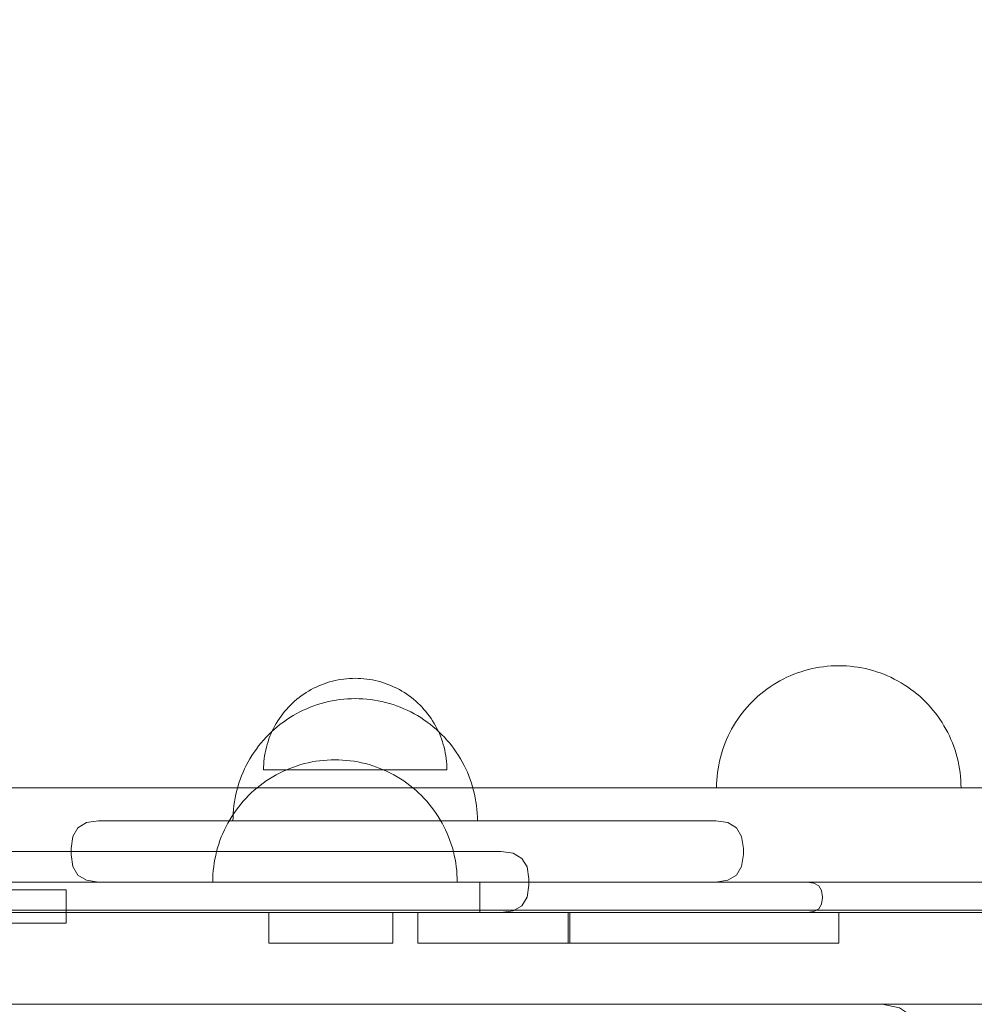
# Model space of a CAD drawing. Units: millimetres. Extents: x -1201 to 2402, y -599 to 2971.
# Drawn here: x 321 to 477, y 1735 to 1897 of the extents above; entities that cross this region are included whole.
import ezdxf

# ---------------------------------------------------------------- set-up
doc = ezdxf.new("R2010")
doc.units = ezdxf.units.MM
doc.header["$MEASUREMENT"] = 0
doc.layers.add('STREFA', color=7, linetype='Continuous')
doc.layers.add('STREFA_Nr_pióra__7', color=7, linetype='Continuous', lineweight=18)
doc.layers.add('ZESTAW_Nr_pióra__7', color=7, linetype='Continuous', lineweight=18)
doc.styles.add('GENERATED_STYLE_1', font='txt')
doc.dimstyles.new('GENERATED_STYLE__2', dxfattribs={"dimtxt": 150, "dimasz": 91.78744, "dimexe": 0.18, "dimexo": 300, "dimgap": 0.09, "dimtad": 0, "dimdec": 0, "dimlfac": 0.1, "dimzin": 0, "dimdsep": 46, "dimtxsty": 'GENERATED_STYLE_1', "dimblk": 'ARROWHEAD_5', "dimblk1": 'ARROWHEAD_5', "dimblk2": 'ARROWHEAD_5', "dimcen": 0.09, "dimclrd": 7, "dimclre": 7, "dimclrt": 7, "dimazin": 0, "dimtfac": 1, "dimtdec": 4, "dimtmove": 0, "dimatfit": 3, "dimfxl": 0, "dimtolj": 1, "dimtzin": 0, "dimarcsym": 0})

# ---------------------------------------------------------------- blocks, each defined once
blk = doc.blocks.new('*D3')
at = {"layer": 'STREFA', "linetype": 'Continuous', "lineweight": 0, "true_color": 0x000000}
for points in [[(2311.35, 2970.85), (2286.35, 2877.55), (2336.35, 2877.55)], [(2311.35, 0), (2336.35, 93.3), (2286.35, 93.3)]]:
    blk.add_hatch(color=18, dxfattribs=at).paths.add_polyline_path(points)
at = {"layer": 'STREFA_Nr_pióra__7', "linetype": 'Continuous'}
for p, q in [((2401.93, 2970.85), (730.54, 2970.85)), ((2311.35, 2970.85), (2286.35, 2877.55)), ((2311.35, 2970.85), (2336.35, 2877.55)), ((2336.35, 2877.55), (2286.35, 2877.55)), ((2311.35, 1680.2), (2311.35, 2877.55)), ((2311.35, 93.3), (2311.35, 1290.65)), ((2311.35, 0), (2286.35, 93.3)), ((2286.35, 93.3), (2336.35, 93.3)), ((2311.35, 0), (2336.35, 93.3)), ((2401.93, 0), (742.11, 0))]:
    blk.add_line(p, q, dxfattribs=at)
at = {"layer": 'STREFA_Nr_pióra__7', "insert": (2386.35, 1314.68), "char_height": 150, "attachment_point": 7, "rotation": 90, "style": 'GENERATED_STYLE_1'}
blk.add_mtext('\\A1;{\\fArial|b0|i0|c238|p38;297}', dxfattribs=at)
blk = doc.blocks.new('ARROWHEAD_5')
at = {"color": 0, "linetype": 'Continuous', "lineweight": 0}
blk.add_line((0, 0), (-1, 0), dxfattribs=at)
blk.add_solid([(-1, 0.2679), (0, 0), (-1, -0.2679), (-1, 0.2679)], dxfattribs=at)

msp = doc.modelspace()

# ---------------------------------------------------------------- linework, layer by layer
at = {"layer": 'ZESTAW_Nr_pióra__7', "linetype": 'Continuous'}
for p, q in [((447.29, 1789.45), (446.71, 1789.21)), ((447.87, 1789.67), (447.29, 1789.45)), ((448.47, 1789.87), (447.87, 1789.67)), ((449.07, 1790.06), (448.47, 1789.87)), ((449.68, 1790.22), (449.07, 1790.06)), ((450.29, 1790.37), (449.68, 1790.22)), ((450.9, 1790.5), (450.29, 1790.37)), ((451.52, 1790.6), (450.9, 1790.5)), ((452.14, 1790.69), (451.52, 1790.6)), ((452.77, 1790.76), (452.14, 1790.69)), ((453.39, 1790.81), (452.77, 1790.76)), ((454.02, 1790.84), (453.39, 1790.81)), ((454.65, 1790.85), (454.02, 1790.84)), ((454.65, 1790.85), (455.28, 1790.84)), ((455.28, 1790.84), (455.9, 1790.81)), ((455.9, 1790.81), (456.53, 1790.76)), ((456.53, 1790.76), (457.16, 1790.69)), ((457.16, 1790.69), (457.78, 1790.6)), ((457.78, 1790.6), (458.4, 1790.5)), ((458.4, 1790.5), (459.01, 1790.37)), ((459.01, 1790.37), (459.62, 1790.22)), ((459.62, 1790.22), (460.23, 1790.06)), ((460.23, 1790.06), (460.83, 1789.87)), ((460.83, 1789.87), (461.42, 1789.67)), ((461.42, 1789.67), (462.01, 1789.45)), ((462.01, 1789.45), (462.59, 1789.21)), ((370.01, 1787.73), (369.57, 1787.55)), ((370.45, 1787.9), (370.01, 1787.73)), ((370.89, 1788.05), (370.45, 1787.9)), ((371.34, 1788.19), (370.89, 1788.05)), ((371.8, 1788.32), (371.34, 1788.19)), ((372.26, 1788.43), (371.8, 1788.32)), ((372.72, 1788.52), (372.26, 1788.43)), ((373.18, 1788.6), (372.72, 1788.52)), ((373.65, 1788.67), (373.18, 1788.6)), ((374.12, 1788.72), (373.65, 1788.67)), ((374.59, 1788.76), (374.12, 1788.72)), ((375.06, 1788.78), (374.59, 1788.76)), ((375.53, 1788.79), (375.06, 1788.78)), ((375.53, 1788.79), (376, 1788.78)), ((376, 1788.78), (376.47, 1788.76)), ((376.47, 1788.76), (376.94, 1788.72)), ((376.94, 1788.72), (377.41, 1788.67)), ((377.41, 1788.67), (377.88, 1788.6)), ((377.88, 1788.6), (378.34, 1788.52)), ((378.34, 1788.52), (378.8, 1788.43)), ((378.8, 1788.43), (379.26, 1788.32)), ((379.26, 1788.32), (379.71, 1788.19)), ((379.71, 1788.19), (380.16, 1788.05)), ((380.16, 1788.05), (380.61, 1787.9)), ((380.61, 1787.9), (381.05, 1787.73)), ((381.05, 1787.73), (381.49, 1787.55)), ((443.93, 1787.74), (443.41, 1787.39)), ((444.47, 1788.07), (443.93, 1787.74)), ((445.01, 1788.38), (444.47, 1788.07)), ((445.57, 1788.67), (445.01, 1788.38)), ((446.13, 1788.95), (445.57, 1788.67)), ((446.71, 1789.21), (446.13, 1788.95)), ((462.59, 1789.21), (463.16, 1788.95)), ((463.16, 1788.95), (463.73, 1788.67)), ((463.73, 1788.67), (464.28, 1788.38)), ((464.28, 1788.38), (464.83, 1788.07)), ((464.83, 1788.07), (465.37, 1787.74)), ((465.37, 1787.74), (465.89, 1787.39)), ((367.1, 1786.19), (366.71, 1785.92)), ((367.49, 1786.45), (367.1, 1786.19)), ((367.89, 1786.7), (367.49, 1786.45)), ((368.3, 1786.93), (367.89, 1786.7)), ((368.72, 1787.15), (368.3, 1786.93)), ((369.14, 1787.36), (368.72, 1787.15)), ((369.57, 1787.55), (369.14, 1787.36)), ((381.49, 1787.55), (381.92, 1787.36)), ((381.92, 1787.36), (382.34, 1787.15)), ((382.34, 1787.15), (382.76, 1786.93)), ((382.76, 1786.93), (383.16, 1786.7)), ((383.16, 1786.7), (383.57, 1786.45)), ((383.57, 1786.45), (383.96, 1786.19)), ((383.96, 1786.19), (384.35, 1785.92)), ((441.9, 1786.26), (441.42, 1785.85)), ((442.39, 1786.65), (441.9, 1786.26)), ((442.89, 1787.03), (442.39, 1786.65)), ((443.41, 1787.39), (442.89, 1787.03)), ((465.89, 1787.39), (466.4, 1787.03)), ((466.4, 1787.03), (466.91, 1786.65)), ((466.91, 1786.65), (467.4, 1786.26)), ((467.4, 1786.26), (467.88, 1785.85)), ((365.26, 1784.72), (364.92, 1784.39)), ((365.61, 1785.04), (365.26, 1784.72)), ((365.97, 1785.35), (365.61, 1785.04)), ((366.34, 1785.64), (365.97, 1785.35)), ((366.71, 1785.92), (366.34, 1785.64)), ((369.95, 1784.67), (369.35, 1784.48)), ((370.56, 1784.83), (369.95, 1784.67)), ((371.17, 1784.98), (370.56, 1784.83)), ((371.78, 1785.11), (371.17, 1784.98)), ((372.4, 1785.22), (371.78, 1785.11)), ((373.02, 1785.31), (372.4, 1785.22)), ((373.65, 1785.37), (373.02, 1785.31)), ((374.27, 1785.42), (373.65, 1785.37)), ((374.9, 1785.45), (374.27, 1785.42)), ((375.53, 1785.46), (374.9, 1785.45)), ((375.53, 1785.46), (376.16, 1785.45)), ((376.16, 1785.45), (376.78, 1785.42)), ((376.78, 1785.42), (377.41, 1785.37)), ((377.41, 1785.37), (378.04, 1785.31)), ((378.04, 1785.31), (378.66, 1785.22)), ((378.66, 1785.22), (379.28, 1785.11)), ((379.28, 1785.11), (379.89, 1784.98)), ((379.89, 1784.98), (380.5, 1784.83)), ((380.5, 1784.83), (381.11, 1784.67)), ((381.11, 1784.67), (381.71, 1784.48)), ((384.35, 1785.92), (384.72, 1785.64)), ((384.72, 1785.64), (385.09, 1785.35)), ((385.09, 1785.35), (385.45, 1785.04)), ((385.45, 1785.04), (385.8, 1784.72)), ((385.8, 1784.72), (386.14, 1784.39)), ((440.07, 1784.54), (439.65, 1784.08)), ((440.51, 1784.99), (440.07, 1784.54)), ((440.96, 1785.43), (440.51, 1784.99)), ((441.42, 1785.85), (440.96, 1785.43)), ((467.88, 1785.85), (468.34, 1785.43)), ((468.34, 1785.43), (468.79, 1784.99)), ((468.79, 1784.99), (469.23, 1784.54)), ((469.23, 1784.54), (469.65, 1784.08)), ((363.68, 1782.98), (363.39, 1782.6)), ((363.97, 1783.35), (363.68, 1782.98)), ((364.28, 1783.71), (363.97, 1783.35)), ((364.59, 1784.06), (364.28, 1783.71)), ((364.92, 1784.39), (364.59, 1784.06)), ((365.89, 1782.99), (365.35, 1782.68)), ((366.45, 1783.28), (365.89, 1782.99)), ((367.01, 1783.56), (366.45, 1783.28)), ((367.59, 1783.82), (367.01, 1783.56)), ((368.17, 1784.06), (367.59, 1783.82)), ((368.75, 1784.28), (368.17, 1784.06)), ((369.35, 1784.48), (368.75, 1784.28)), ((381.71, 1784.48), (382.3, 1784.28)), ((382.3, 1784.28), (382.89, 1784.06)), ((382.89, 1784.06), (383.47, 1783.82)), ((383.47, 1783.82), (384.04, 1783.56)), ((384.04, 1783.56), (384.61, 1783.28)), ((384.61, 1783.28), (385.16, 1782.99)), ((385.16, 1782.99), (385.71, 1782.68)), ((386.14, 1784.39), (386.46, 1784.06)), ((386.46, 1784.06), (386.78, 1783.71)), ((386.78, 1783.71), (387.09, 1783.35)), ((387.09, 1783.35), (387.38, 1782.98)), ((387.38, 1782.98), (387.66, 1782.6)), ((438.85, 1783.11), (438.47, 1782.61)), ((439.24, 1783.6), (438.85, 1783.11)), ((439.65, 1784.08), (439.24, 1783.6)), ((469.65, 1784.08), (470.06, 1783.6)), ((470.06, 1783.6), (470.45, 1783.11)), ((470.45, 1783.11), (470.83, 1782.61)), ((362.62, 1781.42), (362.38, 1781.01)), ((362.86, 1781.83), (362.62, 1781.42)), ((363.12, 1782.22), (362.86, 1781.83)), ((363.39, 1782.6), (363.12, 1782.22)), ((363.77, 1781.64), (363.27, 1781.27)), ((364.29, 1782), (363.77, 1781.64)), ((364.81, 1782.35), (364.29, 1782)), ((365.35, 1782.68), (364.81, 1782.35)), ((385.71, 1782.68), (386.25, 1782.35)), ((386.25, 1782.35), (386.77, 1782)), ((386.77, 1782), (387.28, 1781.64)), ((387.28, 1781.64), (387.79, 1781.27)), ((387.66, 1782.6), (387.94, 1782.22)), ((387.94, 1782.22), (388.19, 1781.83)), ((388.19, 1781.83), (388.44, 1781.42)), ((388.44, 1781.42), (388.67, 1781.01)), ((437.76, 1781.57), (437.43, 1781.03)), ((438.11, 1782.09), (437.76, 1781.57)), ((438.47, 1782.61), (438.11, 1782.09)), ((470.83, 1782.61), (471.19, 1782.09)), ((471.19, 1782.09), (471.54, 1781.57)), ((471.54, 1781.57), (471.86, 1781.03)), ((361.84, 1780.04), (361.39, 1779.61)), ((361.76, 1779.74), (361.58, 1779.31)), ((361.96, 1780.17), (361.76, 1779.74)), ((362.3, 1780.47), (361.84, 1780.04)), ((362.16, 1780.6), (361.96, 1780.17)), ((362.38, 1781.01), (362.16, 1780.6)), ((362.78, 1780.87), (362.3, 1780.47)), ((363.27, 1781.27), (362.78, 1780.87)), ((387.79, 1781.27), (388.28, 1780.87)), ((388.28, 1780.87), (388.76, 1780.47)), ((388.67, 1781.01), (388.89, 1780.6)), ((388.76, 1780.47), (389.22, 1780.04)), ((388.89, 1780.6), (389.1, 1780.17)), ((389.1, 1780.17), (389.3, 1779.74)), ((389.22, 1780.04), (389.67, 1779.61)), ((389.3, 1779.74), (389.48, 1779.31)), ((436.83, 1779.93), (436.55, 1779.37)), ((437.12, 1780.49), (436.83, 1779.93)), ((437.43, 1781.03), (437.12, 1780.49)), ((471.86, 1781.03), (472.18, 1780.49)), ((472.18, 1780.49), (472.47, 1779.93)), ((472.47, 1779.93), (472.75, 1779.37)), ((360.12, 1778.21), (359.73, 1777.72)), ((360.53, 1778.69), (360.12, 1778.21)), ((360.95, 1779.15), (360.53, 1778.69)), ((361.39, 1779.61), (360.95, 1779.15)), ((361.26, 1778.42), (361.12, 1777.97)), ((361.42, 1778.87), (361.26, 1778.42)), ((361.58, 1779.31), (361.42, 1778.87)), ((389.48, 1779.31), (389.64, 1778.87)), ((389.64, 1778.87), (389.79, 1778.42)), ((389.67, 1779.61), (390.11, 1779.15)), ((389.79, 1778.42), (389.93, 1777.97)), ((390.11, 1779.15), (390.53, 1778.69)), ((390.53, 1778.69), (390.94, 1778.21)), ((390.94, 1778.21), (391.33, 1777.72)), ((436.05, 1778.21), (435.83, 1777.63)), ((436.29, 1778.79), (436.05, 1778.21)), ((436.55, 1779.37), (436.29, 1778.79)), ((472.75, 1779.37), (473, 1778.79)), ((473, 1778.79), (473.24, 1778.21)), ((473.24, 1778.21), (473.47, 1777.63)), ((358.99, 1776.7), (358.64, 1776.18)), ((359.35, 1777.22), (358.99, 1776.7)), ((359.73, 1777.72), (359.35, 1777.22)), ((360.79, 1776.6), (360.71, 1776.13)), ((360.89, 1777.06), (360.79, 1776.6)), ((361, 1777.52), (360.89, 1777.06)), ((361.12, 1777.97), (361, 1777.52)), ((389.93, 1777.97), (390.06, 1777.52)), ((390.06, 1777.52), (390.17, 1777.06)), ((390.17, 1777.06), (390.26, 1776.6)), ((390.26, 1776.6), (390.34, 1776.13)), ((391.33, 1777.72), (391.71, 1777.22)), ((391.71, 1777.22), (392.07, 1776.7)), ((392.07, 1776.7), (392.42, 1776.18)), ((435.63, 1777.03), (435.44, 1776.43)), ((435.83, 1777.63), (435.63, 1777.03)), ((473.47, 1777.63), (473.67, 1777.03)), ((473.67, 1777.03), (473.85, 1776.43)), ((358, 1775.1), (357.71, 1774.54)), ((358.31, 1775.64), (358, 1775.1)), ((358.64, 1776.18), (358.31, 1775.64)), ((360.6, 1775.2), (360.56, 1774.73)), ((360.65, 1775.67), (360.6, 1775.2)), ((360.71, 1776.13), (360.65, 1775.67)), ((367.85, 1774.98), (367.24, 1774.83)), ((368.47, 1775.11), (367.85, 1774.98)), ((369.09, 1775.22), (368.47, 1775.11)), ((369.71, 1775.31), (369.09, 1775.22)), ((370.33, 1775.37), (369.71, 1775.31)), ((370.96, 1775.42), (370.33, 1775.37)), ((371.59, 1775.45), (370.96, 1775.42)), ((372.21, 1775.46), (371.59, 1775.45)), ((372.21, 1775.46), (372.84, 1775.45)), ((372.84, 1775.45), (373.47, 1775.42)), ((373.47, 1775.42), (374.1, 1775.37)), ((374.1, 1775.37), (374.72, 1775.31)), ((374.72, 1775.31), (375.34, 1775.22)), ((375.34, 1775.22), (375.96, 1775.11)), ((375.96, 1775.11), (376.58, 1774.98)), ((376.58, 1774.98), (377.19, 1774.83)), ((390.34, 1776.13), (390.41, 1775.67)), ((390.41, 1775.67), (390.46, 1775.2)), ((390.46, 1775.2), (390.5, 1774.73)), ((392.42, 1776.18), (392.74, 1775.64)), ((392.74, 1775.64), (393.05, 1775.1)), ((393.05, 1775.1), (393.35, 1774.54)), ((435.13, 1775.21), (435, 1774.6)), ((435.28, 1775.82), (435.13, 1775.21)), ((435.44, 1776.43), (435.28, 1775.82)), ((473.85, 1776.43), (474.02, 1775.82)), ((474.02, 1775.82), (474.17, 1775.21)), ((474.17, 1775.21), (474.29, 1774.6)), ((357.17, 1773.41), (356.93, 1772.83)), ((357.43, 1773.98), (357.17, 1773.41)), ((357.71, 1774.54), (357.43, 1773.98)), ((360.54, 1774.26), (360.53, 1773.79)), ((360.56, 1774.73), (360.54, 1774.26)), ((360.56, 1773.79), (360.54, 1773.79)), ((360.6, 1773.79), (360.56, 1773.79)), ((360.65, 1773.79), (360.6, 1773.79)), ((360.71, 1773.79), (360.65, 1773.79)), ((360.79, 1773.79), (360.71, 1773.79)), ((360.89, 1773.79), (360.79, 1773.79)), ((361, 1773.79), (360.89, 1773.79)), ((361.12, 1773.79), (361, 1773.79)), ((361.26, 1773.79), (361.12, 1773.79)), ((361.42, 1773.79), (361.26, 1773.79)), ((361.58, 1773.79), (361.42, 1773.79)), ((361.76, 1773.79), (361.58, 1773.79)), ((361.96, 1773.79), (361.76, 1773.79)), ((362.16, 1773.79), (361.96, 1773.79)), ((362.38, 1773.79), (362.16, 1773.79)), ((362.62, 1773.79), (362.38, 1773.79)), ((363.13, 1773.28), (362.58, 1772.99)), ((362.86, 1773.79), (362.62, 1773.79)), ((363.12, 1773.79), (362.86, 1773.79)), ((363.39, 1773.79), (363.12, 1773.79)), ((363.7, 1773.56), (363.13, 1773.28)), ((363.68, 1773.79), (363.39, 1773.79)), ((363.97, 1773.79), (363.68, 1773.79)), ((364.27, 1773.82), (363.7, 1773.56)), ((364.28, 1773.79), (363.97, 1773.79)), ((364.85, 1774.06), (364.27, 1773.82)), ((364.59, 1773.79), (364.28, 1773.79)), ((364.92, 1773.79), (364.59, 1773.79)), ((365.44, 1774.28), (364.85, 1774.06)), ((365.26, 1773.79), (364.92, 1773.79)), ((365.61, 1773.79), (365.26, 1773.79)), ((366.03, 1774.48), (365.44, 1774.28)), ((365.97, 1773.79), (365.61, 1773.79)), ((366.34, 1773.79), (365.97, 1773.79)), ((366.63, 1774.67), (366.03, 1774.48)), ((366.71, 1773.79), (366.34, 1773.79)), ((367.24, 1774.83), (366.63, 1774.67)), ((367.1, 1773.79), (366.71, 1773.79)), ((367.49, 1773.79), (367.1, 1773.79)), ((367.89, 1773.79), (367.49, 1773.79)), ((368.3, 1773.79), (367.89, 1773.79)), ((368.72, 1773.79), (368.3, 1773.79)), ((369.14, 1773.79), (368.72, 1773.79)), ((369.57, 1773.79), (369.14, 1773.79)), ((370.01, 1773.79), (369.57, 1773.79)), ((370.45, 1773.79), (370.01, 1773.79)), ((370.89, 1773.79), (370.45, 1773.79)), ((371.34, 1773.79), (370.89, 1773.79)), ((371.8, 1773.79), (371.34, 1773.79)), ((372.26, 1773.79), (371.8, 1773.79)), ((372.72, 1773.79), (372.26, 1773.79)), ((373.18, 1773.79), (372.72, 1773.79)), ((373.65, 1773.79), (373.18, 1773.79)), ((374.12, 1773.79), (373.65, 1773.79)), ((374.59, 1773.79), (374.12, 1773.79)), ((375.06, 1773.79), (374.59, 1773.79)), ((375.53, 1773.79), (375.06, 1773.79)), ((376, 1773.79), (375.53, 1773.79)), ((376.47, 1773.79), (376, 1773.79)), ((376.94, 1773.79), (376.47, 1773.79)), ((377.41, 1773.79), (376.94, 1773.79)), ((377.19, 1774.83), (377.79, 1774.67)), ((377.88, 1773.79), (377.41, 1773.79)), ((377.79, 1774.67), (378.39, 1774.48)), ((378.34, 1773.79), (377.88, 1773.79)), ((378.8, 1773.79), (378.34, 1773.79)), ((378.39, 1774.48), (378.99, 1774.28)), ((379.26, 1773.79), (378.8, 1773.79)), ((378.99, 1774.28), (379.58, 1774.06)), ((379.71, 1773.79), (379.26, 1773.79)), ((379.58, 1774.06), (380.16, 1773.82)), ((380.16, 1773.79), (379.71, 1773.79)), ((380.16, 1773.82), (380.73, 1773.56)), ((380.61, 1773.79), (380.16, 1773.79)), ((381.05, 1773.79), (380.61, 1773.79)), ((380.73, 1773.56), (381.29, 1773.28)), ((381.49, 1773.79), (381.05, 1773.79)), ((381.29, 1773.28), (381.85, 1772.99)), ((381.92, 1773.79), (381.49, 1773.79)), ((382.34, 1773.79), (381.92, 1773.79)), ((382.76, 1773.79), (382.34, 1773.79)), ((383.16, 1773.79), (382.76, 1773.79)), ((383.57, 1773.79), (383.16, 1773.79)), ((383.96, 1773.79), (383.57, 1773.79)), ((384.35, 1773.79), (383.96, 1773.79)), ((384.72, 1773.79), (384.35, 1773.79)), ((385.09, 1773.79), (384.72, 1773.79)), ((385.45, 1773.79), (385.09, 1773.79)), ((385.8, 1773.79), (385.45, 1773.79)), ((386.14, 1773.79), (385.8, 1773.79)), ((386.46, 1773.79), (386.14, 1773.79)), ((386.78, 1773.79), (386.46, 1773.79)), ((387.09, 1773.79), (386.78, 1773.79)), ((387.38, 1773.79), (387.09, 1773.79)), ((387.66, 1773.79), (387.38, 1773.79)), ((387.94, 1773.79), (387.66, 1773.79)), ((388.19, 1773.79), (387.94, 1773.79)), ((388.44, 1773.79), (388.19, 1773.79)), ((388.67, 1773.79), (388.44, 1773.79)), ((388.89, 1773.79), (388.67, 1773.79)), ((389.1, 1773.79), (388.89, 1773.79)), ((389.3, 1773.79), (389.1, 1773.79)), ((389.48, 1773.79), (389.3, 1773.79)), ((389.64, 1773.79), (389.48, 1773.79)), ((389.79, 1773.79), (389.64, 1773.79)), ((389.93, 1773.79), (389.79, 1773.79)), ((390.06, 1773.79), (389.93, 1773.79)), ((390.17, 1773.79), (390.06, 1773.79)), ((390.26, 1773.79), (390.17, 1773.79)), ((390.34, 1773.79), (390.26, 1773.79)), ((390.41, 1773.79), (390.34, 1773.79)), ((390.46, 1773.79), (390.41, 1773.79)), ((390.5, 1773.79), (390.46, 1773.79)), ((390.5, 1774.73), (390.52, 1774.26)), ((390.52, 1773.79), (390.5, 1773.79)), ((390.52, 1774.26), (390.53, 1773.79)), ((393.35, 1774.54), (393.63, 1773.98)), ((393.63, 1773.98), (393.88, 1773.41)), ((393.88, 1773.41), (394.12, 1772.83)), ((434.81, 1773.36), (434.74, 1772.73)), ((434.9, 1773.98), (434.81, 1773.36)), ((435, 1774.6), (434.9, 1773.98)), ((474.29, 1774.6), (474.4, 1773.98)), ((474.4, 1773.98), (474.49, 1773.36)), ((474.49, 1773.36), (474.56, 1772.73)), ((356.51, 1771.64), (356.32, 1771.04)), ((356.71, 1772.24), (356.51, 1771.64)), ((356.93, 1772.83), (356.71, 1772.24)), ((360.46, 1771.64), (359.96, 1771.27)), ((360.97, 1772), (360.46, 1771.64)), ((361.5, 1772.35), (360.97, 1772)), ((362.03, 1772.68), (361.5, 1772.35)), ((362.58, 1772.99), (362.03, 1772.68)), ((381.85, 1772.99), (382.39, 1772.68)), ((382.39, 1772.68), (382.93, 1772.35)), ((382.93, 1772.35), (383.46, 1772)), ((383.46, 1772), (383.97, 1771.64)), ((383.97, 1771.64), (384.47, 1771.27)), ((394.12, 1772.83), (394.35, 1772.24)), ((394.35, 1772.24), (394.55, 1771.64)), ((394.55, 1771.64), (394.73, 1771.04)), ((434.69, 1772.11), (434.66, 1771.48)), ((434.74, 1772.73), (434.69, 1772.11)), ((474.56, 1772.73), (474.61, 1772.11)), ((474.61, 1772.11), (474.64, 1771.48)), ((356.16, 1770.44), (356.01, 1769.83)), ((356.32, 1771.04), (356.16, 1770.44)), ((358.52, 1770.04), (358.07, 1769.61)), ((358.99, 1770.47), (358.52, 1770.04)), ((359.47, 1770.87), (358.99, 1770.47)), ((359.96, 1771.27), (359.47, 1770.87)), ((384.47, 1771.27), (384.96, 1770.87)), ((384.96, 1770.87), (385.44, 1770.47)), ((385.44, 1770.47), (385.9, 1770.04)), ((385.9, 1770.04), (386.36, 1769.61)), ((394.73, 1771.04), (394.9, 1770.44)), ((394.9, 1770.44), (395.05, 1769.83)), ((434.66, 1771.48), (434.65, 1770.85)), ((434.66, 1770.85), (434.69, 1770.85)), ((434.69, 1770.85), (434.74, 1770.85)), ((434.74, 1770.85), (434.81, 1770.85)), ((434.81, 1770.85), (434.9, 1770.85)), ((434.9, 1770.85), (435, 1770.85)), ((435, 1770.85), (435.13, 1770.85)), ((435.13, 1770.85), (435.28, 1770.85)), ((435.28, 1770.85), (435.44, 1770.85)), ((435.44, 1770.85), (435.63, 1770.85)), ((435.63, 1770.85), (435.83, 1770.85)), ((435.83, 1770.85), (436.05, 1770.85)), ((436.05, 1770.85), (436.29, 1770.85)), ((436.29, 1770.85), (436.55, 1770.85)), ((436.55, 1770.85), (436.83, 1770.85)), ((436.83, 1770.85), (437.12, 1770.85)), ((437.12, 1770.85), (437.43, 1770.85)), ((437.43, 1770.85), (437.76, 1770.85)), ((437.76, 1770.85), (438.11, 1770.85)), ((438.11, 1770.85), (438.47, 1770.85)), ((438.47, 1770.85), (438.85, 1770.85)), ((438.85, 1770.85), (439.24, 1770.85)), ((439.24, 1770.85), (439.65, 1770.85)), ((439.65, 1770.85), (440.07, 1770.85)), ((440.07, 1770.85), (440.51, 1770.85)), ((440.51, 1770.85), (440.96, 1770.85)), ((440.96, 1770.85), (441.42, 1770.85)), ((441.42, 1770.85), (441.9, 1770.85)), ((441.9, 1770.85), (442.39, 1770.85)), ((442.39, 1770.85), (442.89, 1770.85)), ((442.89, 1770.85), (443.41, 1770.85)), ((443.41, 1770.85), (443.93, 1770.85)), ((443.93, 1770.85), (444.47, 1770.85)), ((444.47, 1770.85), (445.01, 1770.85)), ((445.01, 1770.85), (445.57, 1770.85)), ((445.57, 1770.85), (446.13, 1770.85)), ((446.13, 1770.85), (446.71, 1770.85)), ((446.71, 1770.85), (447.29, 1770.85)), ((447.29, 1770.85), (447.87, 1770.85)), ((447.87, 1770.85), (448.47, 1770.85)), ((448.47, 1770.85), (449.07, 1770.85)), ((449.07, 1770.85), (449.68, 1770.85)), ((449.68, 1770.85), (450.29, 1770.85)), ((450.29, 1770.85), (450.9, 1770.85)), ((450.9, 1770.85), (451.52, 1770.85)), ((451.52, 1770.85), (452.14, 1770.85)), ((452.14, 1770.85), (452.77, 1770.85)), ((452.77, 1770.85), (453.39, 1770.85)), ((453.39, 1770.85), (454.02, 1770.85)), ((454.02, 1770.85), (454.65, 1770.85)), ((454.65, 1770.85), (455.28, 1770.85)), ((455.28, 1770.85), (455.9, 1770.85)), ((455.9, 1770.85), (456.53, 1770.85)), ((456.53, 1770.85), (457.16, 1770.85)), ((457.16, 1770.85), (457.78, 1770.85)), ((457.78, 1770.85), (458.4, 1770.85)), ((458.4, 1770.85), (459.01, 1770.85)), ((459.01, 1770.85), (459.62, 1770.85)), ((459.62, 1770.85), (460.23, 1770.85)), ((460.23, 1770.85), (460.83, 1770.85)), ((460.83, 1770.85), (461.42, 1770.85)), ((461.42, 1770.85), (462.01, 1770.85)), ((462.01, 1770.85), (462.59, 1770.85)), ((462.59, 1770.85), (463.16, 1770.85)), ((463.16, 1770.85), (463.73, 1770.85)), ((463.73, 1770.85), (464.28, 1770.85)), ((464.28, 1770.85), (464.83, 1770.85)), ((464.83, 1770.85), (465.37, 1770.85)), ((465.37, 1770.85), (465.89, 1770.85)), ((465.89, 1770.85), (466.4, 1770.85)), ((466.4, 1770.85), (466.91, 1770.85)), ((466.91, 1770.85), (467.4, 1770.85)), ((467.4, 1770.85), (467.88, 1770.85)), ((467.88, 1770.85), (468.34, 1770.85)), ((468.34, 1770.85), (468.79, 1770.85)), ((468.79, 1770.85), (469.23, 1770.85)), ((469.23, 1770.85), (469.65, 1770.85)), ((469.65, 1770.85), (470.06, 1770.85)), ((470.06, 1770.85), (470.45, 1770.85)), ((470.45, 1770.85), (470.83, 1770.85)), ((470.83, 1770.85), (471.19, 1770.85)), ((471.19, 1770.85), (471.54, 1770.85)), ((471.54, 1770.85), (471.86, 1770.85)), ((471.86, 1770.85), (472.18, 1770.85)), ((472.18, 1770.85), (472.47, 1770.85)), ((472.47, 1770.85), (472.75, 1770.85)), ((472.75, 1770.85), (473, 1770.85)), ((473, 1770.85), (473.24, 1770.85)), ((473.24, 1770.85), (473.47, 1770.85)), ((473.47, 1770.85), (473.67, 1770.85)), ((473.67, 1770.85), (473.85, 1770.85)), ((473.85, 1770.85), (474.02, 1770.85)), ((474.02, 1770.85), (474.17, 1770.85)), ((474.17, 1770.85), (474.29, 1770.85)), ((474.29, 1770.85), (474.4, 1770.85)), ((474.4, 1770.85), (474.49, 1770.85)), ((474.49, 1770.85), (474.56, 1770.85)), ((474.56, 1770.85), (474.61, 1770.85)), ((474.61, 1770.85), (474.64, 1770.85)), ((474.64, 1771.48), (474.65, 1770.85)), ((355.78, 1768.59), (355.69, 1767.97)), ((355.88, 1769.21), (355.78, 1768.59)), ((356.01, 1769.83), (355.88, 1769.21)), ((357.21, 1768.69), (356.8, 1768.21)), ((357.63, 1769.15), (357.21, 1768.69)), ((358.07, 1769.61), (357.63, 1769.15)), ((386.36, 1769.61), (386.79, 1769.15)), ((386.79, 1769.15), (387.22, 1768.69)), ((387.22, 1768.69), (387.62, 1768.21)), ((395.05, 1769.83), (395.17, 1769.21)), ((395.17, 1769.21), (395.28, 1768.59)), ((395.28, 1768.59), (395.37, 1767.97)), ((355.62, 1767.35), (355.57, 1766.72)), ((355.69, 1767.97), (355.62, 1767.35)), ((356.03, 1767.22), (355.67, 1766.7)), ((356.41, 1767.72), (356.03, 1767.22)), ((356.8, 1768.21), (356.41, 1767.72)), ((387.62, 1768.21), (388.02, 1767.72)), ((388.02, 1767.72), (388.39, 1767.22)), ((388.39, 1767.22), (388.76, 1766.7)), ((395.37, 1767.97), (395.44, 1767.35)), ((395.44, 1767.35), (395.49, 1766.72)), ((355, 1765.64), (354.69, 1765.1)), ((355.33, 1766.18), (355, 1765.64)), ((355.67, 1766.7), (355.33, 1766.18)), ((355.54, 1766.09), (355.53, 1765.46)), ((355.57, 1766.72), (355.54, 1766.09)), ((355.57, 1765.46), (355.54, 1765.46)), ((355.62, 1765.46), (355.57, 1765.46)), ((355.69, 1765.46), (355.62, 1765.46)), ((355.78, 1765.46), (355.69, 1765.46)), ((355.88, 1765.46), (355.78, 1765.46)), ((356.01, 1765.46), (355.88, 1765.46)), ((356.16, 1765.46), (356.01, 1765.46)), ((356.32, 1765.46), (356.16, 1765.46)), ((356.51, 1765.46), (356.32, 1765.46)), ((356.71, 1765.46), (356.51, 1765.46)), ((356.93, 1765.46), (356.71, 1765.46)), ((357.17, 1765.46), (356.93, 1765.46)), ((357.43, 1765.46), (357.17, 1765.46)), ((357.71, 1765.46), (357.43, 1765.46)), ((358, 1765.46), (357.71, 1765.46)), ((358.31, 1765.46), (358, 1765.46)), ((358.64, 1765.46), (358.31, 1765.46)), ((358.99, 1765.46), (358.64, 1765.46)), ((359.35, 1765.46), (358.99, 1765.46)), ((359.73, 1765.46), (359.35, 1765.46)), ((360.12, 1765.46), (359.73, 1765.46)), ((360.53, 1765.46), (360.12, 1765.46)), ((360.95, 1765.46), (360.53, 1765.46)), ((361.39, 1765.46), (360.95, 1765.46)), ((361.84, 1765.46), (361.39, 1765.46)), ((362.3, 1765.46), (361.84, 1765.46)), ((362.78, 1765.46), (362.3, 1765.46)), ((363.27, 1765.46), (362.78, 1765.46)), ((363.77, 1765.46), (363.27, 1765.46)), ((364.29, 1765.46), (363.77, 1765.46)), ((364.81, 1765.46), (364.29, 1765.46)), ((365.35, 1765.46), (364.81, 1765.46)), ((365.89, 1765.46), (365.35, 1765.46)), ((366.45, 1765.46), (365.89, 1765.46)), ((367.01, 1765.46), (366.45, 1765.46)), ((367.59, 1765.46), (367.01, 1765.46)), ((368.17, 1765.46), (367.59, 1765.46)), ((368.75, 1765.46), (368.17, 1765.46)), ((369.35, 1765.46), (368.75, 1765.46)), ((369.95, 1765.46), (369.35, 1765.46)), ((370.56, 1765.46), (369.95, 1765.46)), ((371.17, 1765.46), (370.56, 1765.46)), ((371.78, 1765.46), (371.17, 1765.46)), ((372.4, 1765.46), (371.78, 1765.46)), ((373.02, 1765.46), (372.4, 1765.46)), ((373.65, 1765.46), (373.02, 1765.46)), ((374.27, 1765.46), (373.65, 1765.46)), ((374.9, 1765.46), (374.27, 1765.46)), ((375.53, 1765.46), (374.9, 1765.46)), ((376.16, 1765.46), (375.53, 1765.46)), ((376.78, 1765.46), (376.16, 1765.46)), ((377.41, 1765.46), (376.78, 1765.46)), ((378.04, 1765.46), (377.41, 1765.46)), ((378.66, 1765.46), (378.04, 1765.46)), ((379.28, 1765.46), (378.66, 1765.46)), ((379.89, 1765.46), (379.28, 1765.46)), ((380.5, 1765.46), (379.89, 1765.46)), ((381.11, 1765.46), (380.5, 1765.46)), ((381.71, 1765.46), (381.11, 1765.46)), ((382.3, 1765.46), (381.71, 1765.46)), ((382.89, 1765.46), (382.3, 1765.46)), ((383.47, 1765.46), (382.89, 1765.46)), ((384.04, 1765.46), (383.47, 1765.46)), ((384.61, 1765.46), (384.04, 1765.46)), ((385.16, 1765.46), (384.61, 1765.46)), ((385.71, 1765.46), (385.16, 1765.46)), ((386.25, 1765.46), (385.71, 1765.46)), ((386.77, 1765.46), (386.25, 1765.46)), ((387.28, 1765.46), (386.77, 1765.46)), ((387.79, 1765.46), (387.28, 1765.46)), ((388.28, 1765.46), (387.79, 1765.46)), ((388.76, 1765.46), (388.28, 1765.46)), ((388.76, 1766.7), (389.1, 1766.18)), ((389.22, 1765.46), (388.76, 1765.46)), ((389.1, 1766.18), (389.43, 1765.64)), ((389.67, 1765.46), (389.22, 1765.46)), ((389.43, 1765.64), (389.74, 1765.1)), ((390.11, 1765.46), (389.67, 1765.46)), ((390.53, 1765.46), (390.11, 1765.46)), ((390.94, 1765.46), (390.53, 1765.46)), ((391.33, 1765.46), (390.94, 1765.46)), ((391.71, 1765.46), (391.33, 1765.46)), ((392.07, 1765.46), (391.71, 1765.46)), ((392.42, 1765.46), (392.07, 1765.46)), ((392.74, 1765.46), (392.42, 1765.46)), ((393.05, 1765.46), (392.74, 1765.46)), ((393.35, 1765.46), (393.05, 1765.46)), ((393.63, 1765.46), (393.35, 1765.46)), ((393.88, 1765.46), (393.63, 1765.46)), ((394.12, 1765.46), (393.88, 1765.46)), ((394.35, 1765.46), (394.12, 1765.46)), ((394.55, 1765.46), (394.35, 1765.46)), ((394.73, 1765.46), (394.55, 1765.46)), ((394.9, 1765.46), (394.73, 1765.46)), ((395.05, 1765.46), (394.9, 1765.46)), ((395.17, 1765.46), (395.05, 1765.46)), ((395.28, 1765.46), (395.17, 1765.46)), ((395.37, 1765.46), (395.28, 1765.46)), ((395.44, 1765.46), (395.37, 1765.46)), ((395.49, 1765.46), (395.44, 1765.46)), ((395.49, 1766.72), (395.52, 1766.09)), ((395.52, 1765.46), (395.49, 1765.46)), ((395.52, 1766.09), (395.53, 1765.46)), ((354.12, 1763.98), (353.86, 1763.41)), ((354.39, 1764.54), (354.12, 1763.98)), ((354.69, 1765.1), (354.39, 1764.54)), ((389.74, 1765.1), (390.03, 1764.54)), ((390.03, 1764.54), (390.31, 1763.98)), ((390.31, 1763.98), (390.57, 1763.41)), ((353.4, 1762.24), (353.19, 1761.64)), ((353.62, 1762.83), (353.4, 1762.24)), ((353.86, 1763.41), (353.62, 1762.83)), ((390.57, 1763.41), (390.81, 1762.83)), ((390.81, 1762.83), (391.03, 1762.24)), ((391.03, 1762.24), (391.23, 1761.64)), ((352.84, 1760.44), (352.7, 1759.83)), ((353.01, 1761.04), (352.84, 1760.44)), ((353.19, 1761.64), (353.01, 1761.04)), ((391.23, 1761.64), (391.42, 1761.04)), ((391.42, 1761.04), (391.59, 1760.44)), ((391.59, 1760.44), (391.73, 1759.83)), ((352.57, 1759.21), (352.46, 1758.59)), ((352.7, 1759.83), (352.57, 1759.21)), ((391.73, 1759.83), (391.86, 1759.21)), ((391.86, 1759.21), (391.97, 1758.59)), ((352.3, 1757.35), (352.25, 1756.72)), ((352.37, 1757.97), (352.3, 1757.35)), ((352.46, 1758.59), (352.37, 1757.97)), ((391.97, 1758.59), (392.06, 1757.97)), ((392.06, 1757.97), (392.13, 1757.35)), ((392.13, 1757.35), (392.17, 1756.72)), ((352.22, 1756.09), (352.21, 1755.46)), ((352.25, 1756.72), (352.22, 1756.09)), ((392.17, 1756.72), (392.2, 1756.09)), ((392.2, 1756.09), (392.21, 1755.46)), ((352.25, 1755.46), (352.22, 1755.46)), ((352.3, 1755.46), (352.25, 1755.46)), ((352.37, 1755.46), (352.3, 1755.46)), ((352.46, 1755.46), (352.37, 1755.46)), ((352.57, 1755.46), (352.46, 1755.46)), ((352.7, 1755.46), (352.57, 1755.46)), ((352.84, 1755.46), (352.7, 1755.46)), ((353.01, 1755.46), (352.84, 1755.46)), ((353.19, 1755.46), (353.01, 1755.46)), ((353.4, 1755.46), (353.19, 1755.46)), ((353.62, 1755.46), (353.4, 1755.46)), ((353.86, 1755.46), (353.62, 1755.46)), ((354.12, 1755.46), (353.86, 1755.46)), ((354.39, 1755.46), (354.12, 1755.46)), ((354.69, 1755.46), (354.39, 1755.46)), ((355, 1755.46), (354.69, 1755.46)), ((355.33, 1755.46), (355, 1755.46)), ((355.67, 1755.46), (355.33, 1755.46)), ((356.03, 1755.46), (355.67, 1755.46)), ((356.41, 1755.46), (356.03, 1755.46)), ((356.8, 1755.46), (356.41, 1755.46)), ((357.21, 1755.46), (356.8, 1755.46)), ((357.63, 1755.46), (357.21, 1755.46)), ((358.07, 1755.46), (357.63, 1755.46)), ((358.52, 1755.46), (358.07, 1755.46)), ((358.99, 1755.46), (358.52, 1755.46)), ((359.47, 1755.46), (358.99, 1755.46)), ((359.96, 1755.46), (359.47, 1755.46)), ((360.46, 1755.46), (359.96, 1755.46)), ((360.97, 1755.46), (360.46, 1755.46)), ((361.5, 1755.46), (360.97, 1755.46)), ((362.03, 1755.46), (361.5, 1755.46)), ((362.58, 1755.46), (362.03, 1755.46)), ((363.13, 1755.46), (362.58, 1755.46)), ((363.7, 1755.46), (363.13, 1755.46)), ((364.27, 1755.46), (363.7, 1755.46)), ((364.85, 1755.46), (364.27, 1755.46)), ((365.44, 1755.46), (364.85, 1755.46)), ((366.03, 1755.46), (365.44, 1755.46)), ((366.63, 1755.46), (366.03, 1755.46)), ((367.24, 1755.46), (366.63, 1755.46)), ((367.85, 1755.46), (367.24, 1755.46)), ((368.47, 1755.46), (367.85, 1755.46)), ((369.09, 1755.46), (368.47, 1755.46)), ((369.71, 1755.46), (369.09, 1755.46)), ((370.33, 1755.46), (369.71, 1755.46)), ((370.96, 1755.46), (370.33, 1755.46)), ((371.59, 1755.46), (370.96, 1755.46)), ((372.21, 1755.46), (371.59, 1755.46)), ((372.84, 1755.46), (372.21, 1755.46)), ((373.47, 1755.46), (372.84, 1755.46)), ((374.1, 1755.46), (373.47, 1755.46)), ((374.72, 1755.46), (374.1, 1755.46)), ((375.34, 1755.46), (374.72, 1755.46)), ((375.96, 1755.46), (375.34, 1755.46)), ((376.58, 1755.46), (375.96, 1755.46)), ((377.19, 1755.46), (376.58, 1755.46)), ((377.79, 1755.46), (377.19, 1755.46)), ((378.39, 1755.46), (377.79, 1755.46)), ((378.99, 1755.46), (378.39, 1755.46)), ((379.58, 1755.46), (378.99, 1755.46)), ((380.16, 1755.46), (379.58, 1755.46)), ((380.73, 1755.46), (380.16, 1755.46)), ((381.29, 1755.46), (380.73, 1755.46)), ((381.85, 1755.46), (381.29, 1755.46)), ((382.39, 1755.46), (381.85, 1755.46)), ((382.93, 1755.46), (382.39, 1755.46)), ((383.46, 1755.46), (382.93, 1755.46)), ((383.97, 1755.46), (383.46, 1755.46)), ((384.47, 1755.46), (383.97, 1755.46)), ((384.96, 1755.46), (384.47, 1755.46)), ((385.44, 1755.46), (384.96, 1755.46)), ((385.9, 1755.46), (385.44, 1755.46)), ((386.36, 1755.46), (385.9, 1755.46)), ((386.79, 1755.46), (386.36, 1755.46)), ((387.22, 1755.46), (386.79, 1755.46)), ((387.62, 1755.46), (387.22, 1755.46)), ((388.02, 1755.46), (387.62, 1755.46)), ((388.39, 1755.46), (388.02, 1755.46)), ((388.76, 1755.46), (388.39, 1755.46)), ((389.1, 1755.46), (388.76, 1755.46)), ((389.43, 1755.46), (389.1, 1755.46)), ((389.74, 1755.46), (389.43, 1755.46)), ((390.03, 1755.46), (389.74, 1755.46)), ((390.31, 1755.46), (390.03, 1755.46)), ((390.57, 1755.46), (390.31, 1755.46)), ((390.81, 1755.46), (390.57, 1755.46)), ((391.03, 1755.46), (390.81, 1755.46)), ((391.23, 1755.46), (391.03, 1755.46)), ((391.42, 1755.46), (391.23, 1755.46)), ((391.59, 1755.46), (391.42, 1755.46)), ((391.73, 1755.46), (391.59, 1755.46)), ((391.86, 1755.46), (391.73, 1755.46)), ((391.97, 1755.46), (391.86, 1755.46)), ((392.06, 1755.46), (391.97, 1755.46)), ((392.13, 1755.46), (392.06, 1755.46)), ((392.17, 1755.46), (392.13, 1755.46)), ((392.2, 1755.46), (392.17, 1755.46))]:
    msp.add_line(p, q, dxfattribs=at)
at = {"layer": 'ZESTAW_Nr_pióra__7', "linetype": 'Continuous', "flags": 128}
for points in [[(102.05, 1753.36), (105.18, 1751.49), (109.53, 1750.85), (109.67, 1750.85), (485.39, 1750.85), (489.21, 1751.61), (492.45, 1753.77), (494.61, 1757.01), (495.37, 1760.83), (495.37, 1760.87), (494.61, 1764.69), (492.45, 1767.93), (489.21, 1770.09), (485.39, 1770.85), (109.67, 1770.85), (109.53, 1770.85), (105.18, 1770.21), (102.05, 1768.34)], [(330.17, 1764.33), (331.57, 1765.18), (333.53, 1765.46), (335.06, 1765.46), (338.08, 1765.46), (342.5, 1765.46), (348.18, 1765.46), (354.95, 1765.46), (362.61, 1765.46), (370.91, 1765.46), (379.61, 1765.46), (388.45, 1765.46), (397.16, 1765.46), (405.46, 1765.46), (413.11, 1765.46), (419.88, 1765.46), (425.57, 1765.46), (429.98, 1765.46), (433.01, 1765.46), (434.54, 1765.46), (436.49, 1765.18), (437.89, 1764.33)], [(330.17, 1764.33), (329.33, 1762.93), (329.03, 1760.97), (329.03, 1759.96), (329.33, 1758), (330.17, 1756.59)], [(437.89, 1764.33), (438.74, 1762.93), (439.03, 1760.97), (439.03, 1759.96), (438.74, 1758), (437.89, 1756.59)], [(273.42, 1760.46), (329.23, 1760.46), (390.6, 1760.46), (391.64, 1760.46), (392.57, 1760.46), (393.54, 1760.46), (394.53, 1760.46), (395.49, 1760.46), (396.39, 1760.46), (397.22, 1760.46), (397.95, 1760.46), (398.55, 1760.46), (399.01, 1760.46), (399.3, 1760.46), (399.43, 1760.46), (401.39, 1760.18), (402.8, 1759.33)], [(402.8, 1759.33), (403.64, 1757.93), (403.94, 1755.97), (403.94, 1754.96), (403.64, 1753), (402.8, 1751.59)], [(330.17, 1756.59), (331.57, 1755.75), (333.53, 1755.46), (335.06, 1755.46), (338.08, 1755.46), (342.5, 1755.46), (348.18, 1755.46), (354.95, 1755.46), (362.61, 1755.46), (370.91, 1755.46), (379.61, 1755.46), (388.45, 1755.46), (397.16, 1755.46), (405.46, 1755.46), (413.11, 1755.46), (419.88, 1755.46), (425.57, 1755.46), (429.98, 1755.46), (433.01, 1755.46), (434.54, 1755.46), (436.49, 1755.75), (437.89, 1756.59)], [(451.36, 1754.84), (450.58, 1755.3), (449.49, 1755.46), (448.2, 1755.46), (444.91, 1755.46), (439.74, 1755.46), (432.83, 1755.46), (424.4, 1755.46), (414.71, 1755.46), (404.04, 1755.46), (392.73, 1755.46), (381.11, 1755.46), (369.54, 1755.46), (358.37, 1755.46), (347.94, 1755.46), (338.57, 1755.46), (333.16, 1755.46), (316.98, 1755.46)], [(480.36, 1755.46), (475.96, 1755.46), (471.68, 1755.46), (469.67, 1755.46), (427.8, 1755.46), (422.81, 1755.46), (413.45, 1755.46), (405.79, 1755.46), (400.06, 1755.46), (396.42, 1755.46), (395.92, 1755.46), (395.72, 1755.46), (395.27, 1755.46), (394.59, 1755.46), (393.69, 1755.46), (392.6, 1755.46), (391.37, 1755.46), (390.01, 1755.46), (388.59, 1755.46), (387.13, 1755.46), (385.68, 1755.46), (384.29, 1755.46), (383, 1755.46), (381.77, 1755.46), (377.06, 1755.46), (369.31, 1755.46), (363.49, 1755.46), (362.25, 1755.46), (362.11, 1755.46), (361.29, 1755.46), (360.06, 1755.46), (358.45, 1755.46), (356.5, 1755.46), (354.28, 1755.46), (351.85, 1755.46), (349.3, 1755.46), (346.68, 1755.46), (344.1, 1755.46), (342.86, 1755.46), (341.23, 1755.46), (337.92, 1755.46), (334.66, 1755.46), (331.55, 1755.46), (328.68, 1755.46), (326.15, 1755.46), (324.01, 1755.46), (322.35, 1755.46), (321.22, 1755.46), (320.63, 1755.46)], [(395.92, 1750.46), (395.92, 1755.46)], [(451.36, 1754.84), (451.83, 1754.06), (451.99, 1752.97), (451.99, 1752.95), (451.83, 1751.87), (451.36, 1751.09)], [(273.42, 1750.46), (329.23, 1750.46), (390.6, 1750.46), (391.64, 1750.46), (392.57, 1750.46), (393.54, 1750.46), (394.53, 1750.46), (395.49, 1750.46), (396.39, 1750.46), (397.22, 1750.46), (397.95, 1750.46), (398.55, 1750.46), (399.01, 1750.46), (399.3, 1750.46), (399.43, 1750.46), (401.39, 1750.75), (402.8, 1751.59)], [(451.36, 1751.09), (450.58, 1750.62), (449.49, 1750.46), (448.2, 1750.46), (444.91, 1750.46), (439.74, 1750.46), (432.83, 1750.46), (424.4, 1750.46), (414.71, 1750.46), (404.04, 1750.46), (392.73, 1750.46), (381.11, 1750.46), (369.54, 1750.46), (358.37, 1750.46), (347.94, 1750.46), (338.57, 1750.46), (333.16, 1750.46), (316.98, 1750.46)], [(319.59, 1750.46), (328.11, 1750.46), (342.34, 1750.46), (356.97, 1750.46), (371.54, 1750.46), (385.61, 1750.46), (392.18, 1750.46), (394.31, 1750.46), (406.43, 1750.46), (433.05, 1750.46), (460.03, 1750.46), (462.67, 1750.46), (465.17, 1750.46), (465.89, 1750.46), (475.72, 1750.46), (485.98, 1750.46)], [(480.36, 1750.46), (475.96, 1750.46), (471.68, 1750.46), (469.67, 1750.46), (427.8, 1750.46), (422.81, 1750.46), (413.45, 1750.46), (405.79, 1750.46), (400.06, 1750.46), (396.42, 1750.46), (395.92, 1750.46), (395.72, 1750.46), (395.27, 1750.46), (394.59, 1750.46), (393.69, 1750.46), (392.6, 1750.46), (391.37, 1750.46), (390.01, 1750.46), (388.59, 1750.46), (387.13, 1750.46), (385.68, 1750.46), (384.29, 1750.46), (383, 1750.46), (381.77, 1750.46), (377.06, 1750.46), (369.31, 1750.46), (363.49, 1750.46), (362.25, 1750.46), (362.11, 1750.46), (361.29, 1750.46), (360.06, 1750.46), (358.45, 1750.46), (356.5, 1750.46), (354.28, 1750.46), (351.85, 1750.46), (349.3, 1750.46), (346.68, 1750.46), (344.1, 1750.46), (342.86, 1750.46), (341.23, 1750.46), (337.92, 1750.46), (334.66, 1750.46), (331.55, 1750.46), (328.68, 1750.46), (326.15, 1750.46), (324.01, 1750.46), (322.35, 1750.46), (321.22, 1750.46), (320.63, 1750.46)], [(361.42, 1745.46), (361.42, 1750.46)], [(381.67, 1750.46), (381.58, 1750.46), (381.4, 1750.46), (373.91, 1750.46), (373.87, 1750.46), (373.6, 1750.46), (373.14, 1750.46), (372.53, 1750.46), (371.76, 1750.46), (370.87, 1750.46), (369.88, 1750.46), (368.83, 1750.46), (367.74, 1750.46), (366.65, 1750.46), (365.6, 1750.46), (364.6, 1750.46), (363.7, 1750.46), (362.92, 1750.46), (362.29, 1750.46), (361.82, 1750.46), (361.52, 1750.46), (361.42, 1750.46)], [(381.67, 1745.46), (381.67, 1750.46)], [(385.78, 1745.46), (385.78, 1750.46)], [(410.64, 1750.46), (410.49, 1750.46), (410.16, 1750.46), (409.65, 1750.46), (408.99, 1750.46), (408.18, 1750.46), (407.26, 1750.46), (406.25, 1750.46), (405.18, 1750.46), (404.09, 1750.46), (403, 1750.46), (401.96, 1750.46), (400.99, 1750.46), (400.13, 1750.46), (399.39, 1750.46), (398.81, 1750.46), (398.39, 1750.46), (398.24, 1750.46), (386.27, 1750.46), (386.06, 1750.46), (385.83, 1750.46), (385.78, 1750.46)], [(454.65, 1750.46), (454.52, 1750.46), (454.2, 1750.46), (453.71, 1750.46), (453.05, 1750.46), (452.25, 1750.46), (451.34, 1750.46), (450.33, 1750.46), (449.27, 1750.46), (448.18, 1750.46), (447.09, 1750.46), (446.05, 1750.46), (445.07, 1750.46), (444.2, 1750.46), (443.71, 1750.46), (412.89, 1750.46), (412.45, 1750.46), (411.71, 1750.46), (411.11, 1750.46), (410.68, 1750.46), (410.44, 1750.46), (410.38, 1750.46)], [(410.38, 1745.46), (410.38, 1750.46)], [(410.64, 1745.46), (410.64, 1750.46)], [(454.65, 1745.46), (454.65, 1750.46)], [(381.67, 1745.46), (381.58, 1745.46), (381.4, 1745.46), (373.87, 1745.46), (373.6, 1745.46), (373.14, 1745.46), (372.53, 1745.46), (371.76, 1745.46), (370.87, 1745.46), (369.88, 1745.46), (368.83, 1745.46), (367.74, 1745.46), (366.65, 1745.46), (365.6, 1745.46), (364.6, 1745.46), (363.7, 1745.46), (362.92, 1745.46), (362.29, 1745.46), (361.82, 1745.46), (361.52, 1745.46), (361.42, 1745.46)], [(373.91, 1745.46), (373.87, 1745.46)], [(410.64, 1745.46), (410.49, 1745.46), (410.16, 1745.46), (409.65, 1745.46), (408.99, 1745.46), (408.18, 1745.46), (407.26, 1745.46), (406.25, 1745.46), (405.18, 1745.46), (404.09, 1745.46), (403, 1745.46), (401.96, 1745.46), (400.99, 1745.46), (400.13, 1745.46), (399.39, 1745.46), (398.81, 1745.46), (398.39, 1745.46), (398.24, 1745.46), (386.27, 1745.46), (386.06, 1745.46), (385.83, 1745.46), (385.78, 1745.46)], [(454.65, 1745.46), (454.52, 1745.46), (454.2, 1745.46), (453.71, 1745.46), (453.05, 1745.46), (452.25, 1745.46), (451.34, 1745.46), (450.33, 1745.46), (449.27, 1745.46), (448.18, 1745.46), (447.09, 1745.46), (446.05, 1745.46), (445.07, 1745.46), (444.2, 1745.46), (443.71, 1745.46), (412.89, 1745.46), (412.45, 1745.46), (411.71, 1745.46), (411.11, 1745.46), (410.68, 1745.46), (410.44, 1745.46), (410.38, 1745.46)], [(465.17, 1735.46), (462.67, 1735.46), (460.03, 1735.46), (433.05, 1735.46), (406.43, 1735.46), (393.58, 1735.46), (391.5, 1735.46), (385.61, 1735.46), (371.54, 1735.46), (356.97, 1735.46), (342.34, 1735.46), (328.11, 1735.46), (319.59, 1735.46)], [(576.53, 1735.46), (572.05, 1735.46), (571.93, 1735.46), (571.34, 1735.46), (570.29, 1735.46), (568.83, 1735.46), (567, 1735.46), (564.85, 1735.46), (562.44, 1735.46), (559.85, 1735.46), (557.16, 1735.46), (554.48, 1735.46), (552.39, 1735.46), (543.02, 1735.46), (530.43, 1735.46), (517.93, 1735.46), (511.45, 1735.46), (506.3, 1735.46), (496.27, 1735.46), (485.98, 1735.46), (475.72, 1735.46), (465.89, 1735.46), (465.17, 1735.46)]]:
    msp.add_lwpolyline(points, dxfattribs=at)
for points in [[(328.21, 1754.17), (248.33, 1754.17), (248.33, 1748.73), (328.21, 1748.73)], [(146.37, 1237.58), (148.8, 1235.96), (151.66, 1235.39), (461.72, 1235.39), (464.58, 1235.96), (467.01, 1237.58), (468.63, 1240.01), (469.2, 1242.87), (469.2, 1727.98), (468.63, 1730.85), (467.01, 1733.27), (464.58, 1734.89), (461.72, 1735.46), (151.66, 1735.46), (148.8, 1734.89), (146.37, 1733.27), (144.75, 1730.85), (144.18, 1727.98), (144.18, 1242.87), (144.75, 1240.01)]]:
    msp.add_lwpolyline(points, close=True, dxfattribs=at)

# ---------------------------------------------------------------- dimensions: what is measured, and where the dimension line sits
at = {"layer": 'STREFA', "linetype": 'Continuous'}
dim = msp.add_linear_dim(base=(2311.35, 2970.85), p1=(442.11, 0), p2=(430.54, 2970.85), angle=90, dimstyle='GENERATED_STYLE__2', dxfattribs=at)
dim.commit()
dim.dimension.update_dxf_attribs({"geometry": '*D3', "text_midpoint": (2311.35, 1485.43), "dimtype": 160, "text_rotation": 90})

doc.saveas('drawing.dxf')
